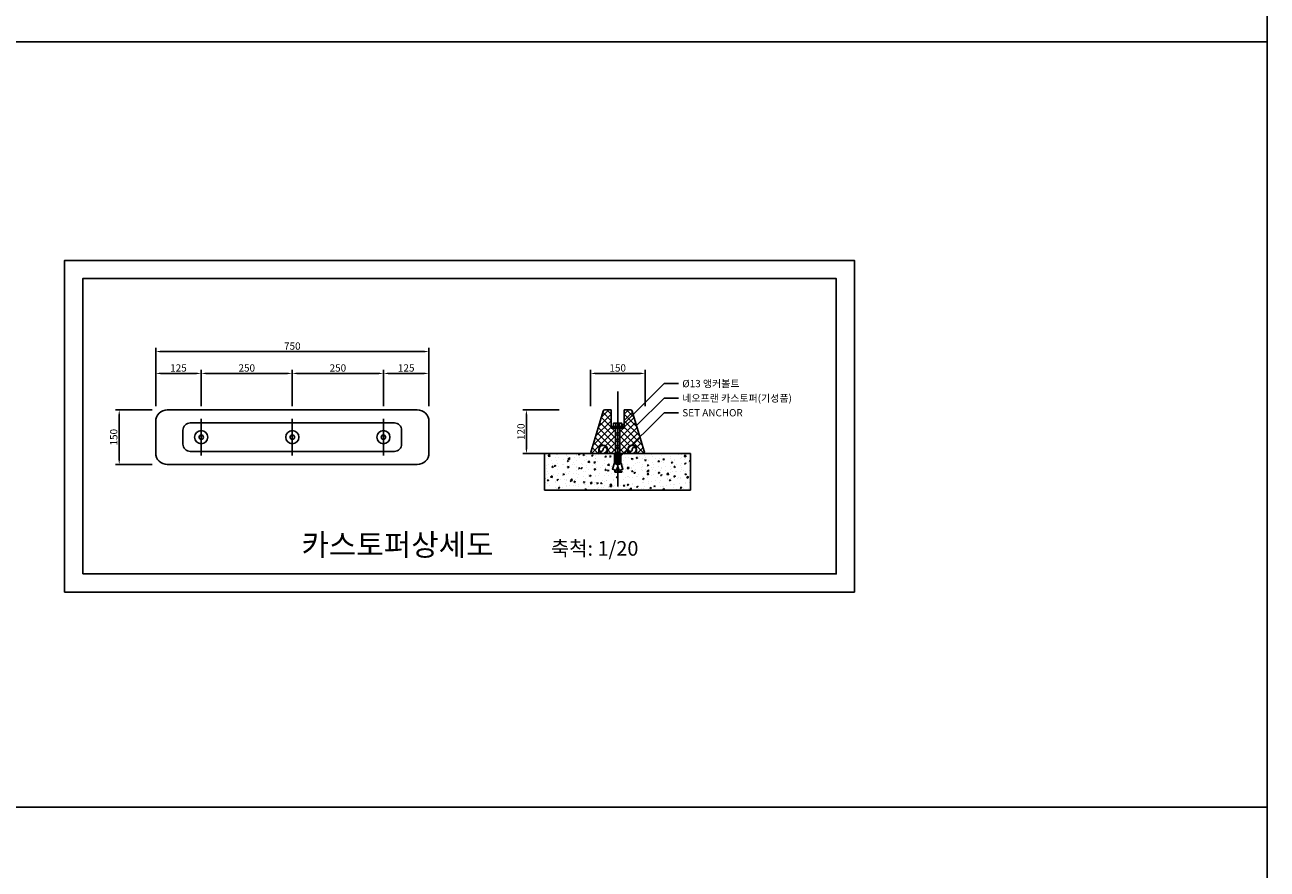
# Model space of a CAD drawing. Units: millimetres. Extents: x 1856 to 45856, y 1488 to 81828.
# Drawn here: x 17947 to 21356, y 73208 to 75524 of the extents above; entities that cross this region are included whole.
import ezdxf
from ezdxf.enums import TextEntityAlignment as Align

# ---------------------------------------------------------------- set-up
doc = ezdxf.new("R2010")
doc.units = ezdxf.units.MM
doc.linetypes.add('HID', pattern=[2.3, 1.5, -0.8])
for name, color, linetype in [('A-객체-단면선', 4, 'Continuous'), ('A-객체-상세선', 16, 'Continuous'), ('A-객체-해치', 5, 'Continuous'), ('A-구체-단면선', 2, 'Continuous'), ('A-재료-입면선', 9, 'Continuous'), ('A-재료-해치', 9, 'Continuous'), ('D-도면기호', 7, 'Continuous'), ('D-도면명-문자', 3, 'Continuous'), ('D-테이블-도형', 7, 'Continuous')]:
    doc.layers.add(name, color=color, linetype=linetype)
doc.layers.add('G-REGION-VIEW', color=145, linetype='Continuous', plot=False)
doc.layers.add('Guideline', color=251, linetype='Continuous', plot=False)
doc.styles.add('돋움', font='gulim.ttc')
doc.dimstyles.new('상세치수', dxfattribs={"dimtxt": 1, "dimasz": 0.75, "dimexe": 0.5, "dimexo": 0.5, "dimgap": 0.25, "dimtad": 1, "dimdec": 0, "dimzin": 0, "dimdsep": 46, "dimtxsty": '돋움', "dimcen": 0.5, "dimdle": 2, "dimclrd": 256, "dimclre": 256, "dimclrt": 4, "dimadec": 0, "dimazin": 0, "dimtfac": 1, "dimtdec": 0, "dimtix": 1, "dimtmove": 2, "dimatfit": 3, "dimfxl": 1, "dimtolj": 1, "dimtzin": 0, "dimlwd": -1, "dimlwe": -1, "dimarcsym": 0})

# ---------------------------------------------------------------- blocks, each defined once
blk = doc.blocks.new('*D15')
at = {"layer": 'D-테이블-도형', "linetype": 'ByBlock', "ltscale": 20}
for p, q in [((18305.5, 74477.7), (18305.5, 74577.7)), ((18320.5, 74567.7), (18415.5, 74567.7)), ((18430.5, 74477.7), (18430.5, 74577.7))]:
    blk.add_line(p, q, dxfattribs=at)
at = {"layer": 'D-테이블-도형'}
for points in [[(18320.5, 74570.2), (18320.5, 74565.2), (18305.5, 74567.7)], [(18415.5, 74565.2), (18415.5, 74570.2), (18430.5, 74567.7)]]:
    blk.add_solid(points, dxfattribs=at)
at = {"layer": 'Defpoints', "color": 0}
for p in [(18430.5, 74567.7), (18305.5, 74467.7), (18430.5, 74467.7)]:
    blk.add_point(p, dxfattribs=at)
at = {"layer": 'D-테이블-도형', "color": 4, "insert": (18368, 74582.7), "char_height": 20, "attachment_point": 5, "style": '돋움'}
blk.add_mtext('\\A1;125', dxfattribs=at)
blk = doc.blocks.new('*D16')
at = {"layer": 'D-테이블-도형', "linetype": 'ByBlock', "ltscale": 20}
for p, q in [((18430.5, 74477.7), (18430.5, 74577.7)), ((18445.5, 74567.7), (18665.5, 74567.7)), ((18680.5, 74477.7), (18680.5, 74577.7))]:
    blk.add_line(p, q, dxfattribs=at)
at = {"layer": 'D-테이블-도형'}
for points in [[(18445.5, 74570.2), (18445.5, 74565.2), (18430.5, 74567.7)], [(18665.5, 74565.2), (18665.5, 74570.2), (18680.5, 74567.7)]]:
    blk.add_solid(points, dxfattribs=at)
at = {"layer": 'Defpoints', "color": 0}
for p in [(18680.5, 74567.7), (18430.5, 74467.7), (18680.5, 74467.7)]:
    blk.add_point(p, dxfattribs=at)
at = {"layer": 'D-테이블-도형', "color": 4, "insert": (18555.5, 74582.7), "char_height": 20, "attachment_point": 5, "style": '돋움'}
blk.add_mtext('\\A1;250', dxfattribs=at)
blk = doc.blocks.new('*D17')
at = {"layer": 'D-테이블-도형', "linetype": 'ByBlock', "ltscale": 20}
for p, q in [((18680.5, 74477.7), (18680.5, 74577.7)), ((18695.5, 74567.7), (18915.5, 74567.7)), ((18930.5, 74477.7), (18930.5, 74577.7))]:
    blk.add_line(p, q, dxfattribs=at)
at = {"layer": 'D-테이블-도형'}
for points in [[(18695.5, 74570.2), (18695.5, 74565.2), (18680.5, 74567.7)], [(18915.5, 74565.2), (18915.5, 74570.2), (18930.5, 74567.7)]]:
    blk.add_solid(points, dxfattribs=at)
at = {"layer": 'Defpoints', "color": 0}
for p in [(18930.5, 74567.7), (18680.5, 74467.7), (18930.5, 74467.7)]:
    blk.add_point(p, dxfattribs=at)
at = {"layer": 'D-테이블-도형', "color": 4, "insert": (18805.5, 74582.7), "char_height": 20, "attachment_point": 5, "style": '돋움'}
blk.add_mtext('\\A1;250', dxfattribs=at)
blk = doc.blocks.new('*D18')
at = {"layer": 'D-테이블-도형', "linetype": 'ByBlock', "ltscale": 20}
for p, q in [((18930.5, 74477.7), (18930.5, 74577.7)), ((18945.5, 74567.7), (19040.5, 74567.7)), ((19055.5, 74477.7), (19055.5, 74577.7))]:
    blk.add_line(p, q, dxfattribs=at)
at = {"layer": 'D-테이블-도형'}
for points in [[(18945.5, 74570.2), (18945.5, 74565.2), (18930.5, 74567.7)], [(19040.5, 74565.2), (19040.5, 74570.2), (19055.5, 74567.7)]]:
    blk.add_solid(points, dxfattribs=at)
at = {"layer": 'Defpoints', "color": 0}
for p in [(19055.5, 74567.7), (18930.5, 74467.7), (19055.5, 74467.7)]:
    blk.add_point(p, dxfattribs=at)
at = {"layer": 'D-테이블-도형', "color": 4, "insert": (18993, 74582.7), "char_height": 20, "attachment_point": 5, "style": '돋움'}
blk.add_mtext('\\A1;125', dxfattribs=at)
blk = doc.blocks.new('*D19')
at = {"layer": 'D-테이블-도형', "linetype": 'ByBlock', "ltscale": 20}
for p, q in [((18295.5, 74467.7), (18195.5, 74467.7)), ((18205.5, 74332.7), (18205.5, 74452.7)), ((18295.5, 74317.7), (18195.5, 74317.7))]:
    blk.add_line(p, q, dxfattribs=at)
at = {"layer": 'D-테이블-도형'}
for points in [[(18208, 74452.7), (18203, 74452.7), (18205.5, 74467.7)], [(18203, 74332.7), (18208, 74332.7), (18205.5, 74317.7)]]:
    blk.add_solid(points, dxfattribs=at)
at = {"layer": 'Defpoints', "color": 0}
for p in [(18205.5, 74467.7), (18305.5, 74467.7), (18305.5, 74317.7)]:
    blk.add_point(p, dxfattribs=at)
at = {"layer": 'D-테이블-도형', "color": 4, "insert": (18190.5, 74392.7), "char_height": 20, "attachment_point": 5, "rotation": 90, "style": '돋움'}
blk.add_mtext('\\A1;150', dxfattribs=at)
blk = doc.blocks.new('*D20')
at = {"layer": 'D-테이블-도형', "linetype": 'ByBlock', "ltscale": 20}
for p, q in [((18305.5, 74477.7), (18305.5, 74637.7)), ((18320.5, 74627.7), (19040.5, 74627.7)), ((19055.5, 74477.7), (19055.5, 74637.7))]:
    blk.add_line(p, q, dxfattribs=at)
at = {"layer": 'D-테이블-도형'}
for points in [[(18320.5, 74630.2), (18320.5, 74625.2), (18305.5, 74627.7)], [(19040.5, 74625.2), (19040.5, 74630.2), (19055.5, 74627.7)]]:
    blk.add_solid(points, dxfattribs=at)
at = {"layer": 'Defpoints', "color": 0}
for p in [(19055.5, 74627.7), (18305.5, 74467.7), (19055.5, 74467.7)]:
    blk.add_point(p, dxfattribs=at)
at = {"layer": 'D-테이블-도형', "color": 4, "insert": (18680.5, 74642.7), "char_height": 20, "attachment_point": 5, "style": '돋움'}
blk.add_mtext('\\A1;750', dxfattribs=at)
blk = doc.blocks.new('*D21')
at = {"layer": 'D-테이블-도형', "linetype": 'ByBlock', "ltscale": 20}
for p, q in [((19412.9, 74467.7), (19312.9, 74467.7)), ((19322.9, 74362.7), (19322.9, 74452.7)), ((19412.9, 74347.7), (19312.9, 74347.7))]:
    blk.add_line(p, q, dxfattribs=at)
at = {"layer": 'D-테이블-도형'}
for points in [[(19325.4, 74452.7), (19320.4, 74452.7), (19322.9, 74467.7)], [(19320.4, 74362.7), (19325.4, 74362.7), (19322.9, 74347.7)]]:
    blk.add_solid(points, dxfattribs=at)
at = {"layer": 'Defpoints', "color": 0}
for p in [(19322.9, 74467.7), (19422.9, 74467.7), (19422.9, 74347.7)]:
    blk.add_point(p, dxfattribs=at)
at = {"layer": 'D-테이블-도형', "color": 4, "insert": (19307.9, 74407.7), "char_height": 20, "attachment_point": 5, "rotation": 90, "style": '돋움'}
blk.add_mtext('\\A1;120', dxfattribs=at)
blk = doc.blocks.new('*D22')
at = {"layer": 'D-테이블-도형', "linetype": 'ByBlock', "ltscale": 20}
for p, q in [((19498.3, 74477.7), (19498.3, 74577.7)), ((19513.3, 74567.7), (19633.3, 74567.7)), ((19648.3, 74477.7), (19648.3, 74577.7))]:
    blk.add_line(p, q, dxfattribs=at)
at = {"layer": 'D-테이블-도형'}
for points in [[(19513.3, 74570.2), (19513.3, 74565.2), (19498.3, 74567.7)], [(19633.3, 74565.2), (19633.3, 74570.2), (19648.3, 74567.7)]]:
    blk.add_solid(points, dxfattribs=at)
at = {"layer": 'Defpoints', "color": 0}
for p in [(19648.3, 74567.7), (19498.3, 74467.7), (19648.3, 74467.7)]:
    blk.add_point(p, dxfattribs=at)
at = {"layer": 'D-테이블-도형', "color": 4, "insert": (19573.3, 74582.7), "char_height": 20, "attachment_point": 5, "style": '돋움'}
blk.add_mtext('\\A1;150', dxfattribs=at)

msp = doc.modelspace()

# ---------------------------------------------------------------- hatches: boundary and pattern name
at = {"layer": 'A-객체-해치', "ltscale": 20}
h = msp.add_hatch(dxfattribs=at)
h.set_pattern_fill('ANSI37', color=256, scale=4)
h.set_pattern_definition([(45, (-85010.784, -167346.385), (-8.9802561, 8.9802561), []), (135, (-85010.784, -167346.385), (-8.9802561, -8.9802561), [])])
edge = h.paths.add_edge_path()
edge.add_line((19555.3, 74417.7), (19555.3, 74467.7))
edge.add_line((19555.3, 74467.7), (19538, 74467.7))
edge.add_arc((19538, 74462.7), 5, 90, 163.3008)
edge.add_line((19533.2, 74464.1), (19500.2, 74354.1))
edge.add_arc((19505, 74352.7), 5, 163.3008, 270)
edge.add_line((19505, 74347.7), (19521.5, 74347.7))
edge.add_line((19521.5, 74347.7), (19521.5, 74359.4))
edge.add_arc((19533.3, 74359.4), 11.8, 0, 180, ccw=False)
edge.add_line((19545, 74359.4), (19545, 74347.7))
edge.add_line((19545, 74347.7), (19601.5, 74347.7))
edge.add_line((19601.5, 74347.7), (19601.5, 74359.4))
edge.add_arc((19613.3, 74359.4), 11.8, 0, 180, ccw=False)
edge.add_line((19625, 74359.4), (19625, 74347.7))
edge.add_line((19625, 74347.7), (19641.6, 74347.7))
edge.add_arc((19641.6, 74352.7), 5, 270, 376.6992)
edge.add_line((19646.3, 74354.1), (19613.3, 74464.1))
edge.add_arc((19608.6, 74462.7), 5, 16.6992, 90)
edge.add_line((19608.6, 74467.7), (19591.3, 74467.7))
edge.add_line((19591.3, 74467.7), (19591.3, 74417.7))
edge.add_line((19591.3, 74417.7), (19555.3, 74417.7))
at = {"layer": 'A-재료-해치', "ltscale": 20}
h = msp.add_hatch(dxfattribs=at)
h.set_pattern_fill('AR-CONC', color=256, scale=0.2)
h.set_pattern_definition([(50, (-85010.784, -167346.385), (36.4369338, -3.187817), [3.81, -41.91]), (355, (-85010.784, -167346.385), (-7.0486843, 38.211369), [3.048, -33.528117]), (100.451445, (-85007.747, -167346.65), (29.3882494, 35.0235504), [3.238002, -35.618049]), (46.1842, (-85010.784, -167336.225), (54.215808, -8.4084656), [5.715, -62.865]), (96.635558, (-85006.266, -167336.926), (47.480827, 49.485225), [4.857005, -53.427122]), (351.18415, (-85010.784, -167336.225), (47.480827, 49.485225), [4.571993, -50.291946]), (21, (-85005.704, -167338.765), (30.3228783, -20.4530396), [3.81, -41.91]), (326, (-85005.704, -167338.765), (12.3604057, 36.837593), [3.048, -33.528]), (71.451445, (-85003.177, -167340.47), (42.683284, 16.384554), [3.238002, -35.6179875]), (37.5, (-85010.784, -167346.385), (0.61772065, 16.9110078), [0, -33.1216, 0, -34.036, 0, -33.655]), (7.5, (-85010.784, -167346.385), (13.3639325, 20.036115), [0, -19.4056, 0, -32.3596, 0, -12.827]), (327.5, (-85022.112, -167346.385), (27.118119, -1.1457488), [0, -12.7, 0, -39.624, 0, -52.578]), (317.5, (-85027.192, -167346.385), (29.6258363, 5.0852982), [0, -16.51, 0, -26.3144, 0, -37.338])])
h.paths.add_polyline_path([(19372.9, 74247.7), (19772.9, 74247.7), (19772.9, 74347.7), (19372.9, 74347.7)])

# ---------------------------------------------------------------- linework, layer by layer
at = {"layer": 'A-객체-단면선', "color": 3, "ltscale": 20}
msp.add_lwpolyline([(19555.3, 74417.7), (19555.3, 74467.7), (19538, 74467.7, 0.331206), (19533.2, 74464.1), (19500.2, 74354.1, 0.502397), (19505, 74347.7), (19521.5, 74347.7), (19521.5, 74359.4, -1), (19545, 74359.4), (19545, 74347.7), (19601.5, 74347.7), (19601.5, 74359.4, -1), (19625, 74359.4), (19625, 74347.7), (19641.6, 74347.7, 0.502397), (19646.3, 74354.1), (19613.3, 74464.1, 0.331206), (19608.6, 74467.7), (19591.3, 74467.7), (19591.3, 74417.7), (19555.3, 74417.7)], format="xyb", dxfattribs=at)
at = {"layer": 'A-객체-상세선', "ltscale": 20}
for p, q in [((19573.3, 74517.7), (19573.3, 74257.7)), ((18430.5, 74342.7), (18430.5, 74442.7)), ((18680.5, 74342.7), (18680.5, 74442.7)), ((18930.5, 74342.7), (18930.5, 74442.7))]:
    msp.add_line(p, q, dxfattribs=at)
at = {"layer": 'A-객체-상세선'}
for p, q in [((19568.6, 74431.6), (19568.6, 74422.3)), ((19577.9, 74431.6), (19577.9, 74422.3)), ((19567, 74361.5), (19579.5, 74361.5)), ((19569.8, 74349.9), (19567, 74347.4)), ((19572.5, 74349.9), (19567, 74344.8)), ((19575.3, 74349.9), (19567, 74342.3))]:
    msp.add_line(p, q, dxfattribs=at)
at = {"layer": 'A-객체-상세선', "linetype": 'HID'}
for p, q in [((19567, 74417.7), (19567, 74318.5)), ((19579.5, 74417.7), (19579.5, 74318.5)), ((19578, 74349.9), (19567, 74339.7)), ((19579.3, 74348.6), (19567, 74337.2)), ((19579.5, 74346.2), (19567, 74334.6)), ((19579.5, 74343.7), (19567, 74332.1)), ((19579.5, 74341.1), (19567, 74329.5)), ((19579.5, 74338.5), (19567, 74326.9)), ((19579.5, 74336), (19567, 74324.4)), ((19579.5, 74333.4), (19567, 74321.8)), ((19579.5, 74330.9), (19567, 74319.3)), ((19567, 74318.5), (19579.5, 74318.5)), ((19579.5, 74328.3), (19569, 74318.5)), ((19579.5, 74325.8), (19571.7, 74318.5)), ((19579.5, 74323.2), (19574.5, 74318.5)), ((19579.5, 74320.7), (19577.2, 74318.5))]:
    msp.add_line(p, q, dxfattribs=at)
at = {"layer": 'A-객체-상세선', "color": 1}
for p, q in [((19565.9, 74302.7), (19565.9, 74297)), ((19565.9, 74297), (19580.7, 74297)), ((19580.7, 74302.7), (19580.7, 74297))]:
    msp.add_line(p, q, dxfattribs=at)
at = {"layer": 'A-객체-상세선', "ltscale": 20}
msp.add_lwpolyline([(18400.5, 74353.7), (18960.5, 74353.7, 0.414214), (18980.5, 74373.7), (18980.5, 74411.7, 0.414214), (18960.5, 74431.7), (18400.5, 74431.7, 0.414214), (18380.5, 74411.7), (18380.5, 74373.7, 0.414214)], format="xyb", close=True, dxfattribs=at)
at = {"layer": 'A-객체-상세선'}
for points in [[(19555.7, 74417.7), (19555.7, 74422.3), (19590.8, 74422.3), (19590.8, 74417.7)], [(19584.3, 74422.3), (19584.3, 74431.6), (19562.2, 74431.6), (19562.2, 74422.3)]]:
    msp.add_lwpolyline(points, dxfattribs=at)
at = {"layer": 'A-객체-상세선', "ltscale": 20}
for points in [[(19522.3, 74359.4, 1), (19533.3, 74359.4, -1), (19544.3, 74359.4)], [(19602.3, 74359.4, 1), (19613.3, 74359.4, -1), (19624.3, 74359.4)]]:
    msp.add_lwpolyline(points, format="xyb", dxfattribs=at)
at = {"layer": 'A-객체-상세선', "color": 1}
msp.add_lwpolyline([(19582, 74349.9), (19582, 74322.5), (19587.7, 74305.2), (19577.1, 74301.1), (19573.3, 74312.7), (19569.5, 74301.1), (19558.9, 74305.2), (19564.6, 74322.5), (19564.6, 74349.9)], dxfattribs=at)
at = {"layer": 'A-객체-상세선', "ltscale": 20}
for centre, radius in [((18430.5, 74392.7), 18), ((18430.5, 74392.7), 6), ((18680.5, 74392.7), 18), ((18680.5, 74392.7), 6), ((18930.5, 74392.7), 18), ((18930.5, 74392.7), 6), ((19533.3, 74359.4), 11), ((19613.3, 74359.4), 11)]:
    msp.add_circle(centre, radius, dxfattribs=at)
at = {"layer": 'A-구체-단면선', "ltscale": 20}
msp.add_line((19772.9, 74347.7), (19372.9, 74347.7), dxfattribs=at)
at = {"layer": 'A-재료-입면선', "ltscale": 20}
msp.add_lwpolyline([(18337.5, 74317.7), (19023.5, 74317.7, 0.414214), (19055.5, 74349.7), (19055.5, 74435.7, 0.414214), (19023.5, 74467.7), (18337.5, 74467.7, 0.414214), (18305.5, 74435.7), (18305.5, 74349.7, 0.414214)], format="xyb", close=True, dxfattribs=at)
at = {"layer": 'D-도면기호', "ltscale": 20}
for p, q in [((19584.3, 74423.6), (19700.6, 74539.8)), ((19700.6, 74539.8), (19740.6, 74539.8)), ((19625.2, 74424.5), (19700.6, 74499.8)), ((19700.6, 74499.8), (19740.6, 74499.8)), ((19582, 74341.3), (19700.6, 74459.8)), ((19700.6, 74459.8), (19740.6, 74459.8))]:
    msp.add_line(p, q, dxfattribs=at)
for points in [[(19600.8, 74435.4), (19584.3, 74423.6), (19596.1, 74440.1), (19600.8, 74435.4)], [(19641.7, 74436.3), (19625.2, 74424.5), (19637, 74441), (19641.7, 74436.3)], [(19598.5, 74353.1), (19582, 74341.3), (19593.8, 74357.8), (19598.5, 74353.1)]]:
    msp.add_solid(points, dxfattribs=at)
at = {"layer": 'D-테이블-도형', "ltscale": 20}
msp.add_lwpolyline([(18105.5, 74017.7), (20172.9, 74017.7), (20172.9, 74827.7), (18105.5, 74827.7)], close=True, dxfattribs=at)
at = {"layer": 'G-REGION-VIEW', "ltscale": 20}
msp.add_lwpolyline([(18055.5, 73967.7), (20222.9, 73967.7), (20222.9, 74877.7), (18055.5, 74877.7)], close=True, dxfattribs=at)
at = {"layer": 'Guideline', "ltscale": 20}
msp.add_lwpolyline([(19372.9, 74247.7), (19772.9, 74247.7), (19772.9, 74347.7), (19372.9, 74347.7)], close=True, dxfattribs=at)

# ---------------------------------------------------------------- texts
at = {"layer": 'D-도면기호', "color": 3, "ltscale": 20, "style": '돋움'}
for s, p in [('%%c13 앵커볼트', (19750.6, 74539.8)), ('네오프랜 카스토퍼(기성품)', (19750.6, 74499.8)), ('SET ANCHOR', (19750.6, 74459.8))]:
    msp.add_text(s, height=20, dxfattribs=at).set_placement(p, align=Align.MIDDLE_LEFT)
at = {"layer": 'D-도면명-문자', "ltscale": 20, "style": '돋움'}
for s, height, p in [('카스토퍼상세도', 60, (18705.5, 74067.7)), ('축척: 1/20', 40, (19390.1, 74067.7))]:
    msp.add_text(s, height=height, dxfattribs=at).set_placement(p)

# ---------------------------------------------------------------- dimensions: what is measured, and where the dimension line sits
at = {"layer": 'D-테이블-도형', "ltscale": 20}
for base, p1, p2, picture, middle in [((19055.5, 74627.7), (18305.5, 74467.7), (19055.5, 74467.7), '*D20', (18680.5, 74642.7)), ((18430.5, 74567.7), (18305.5, 74467.7), (18430.5, 74467.7), '*D15', (18368, 74582.7)), ((18680.5, 74567.7), (18430.5, 74467.7), (18680.5, 74467.7), '*D16', (18555.5, 74582.7)), ((18930.5, 74567.7), (18680.5, 74467.7), (18930.5, 74467.7), '*D17', (18805.5, 74582.7)), ((19055.5, 74567.7), (18930.5, 74467.7), (19055.5, 74467.7), '*D18', (18993, 74582.7)), ((19648.3, 74567.7), (19498.3, 74467.7), (19648.3, 74467.7), '*D22', (19573.3, 74582.7))]:
    dim = msp.add_linear_dim(base=base, p1=p1, p2=p2, dimstyle='상세치수', override={"dimscale": 20, "dimlfac": 1}, dxfattribs=at)
    dim.commit()
    dim.dimension.update_dxf_attribs({"geometry": picture, "text_midpoint": middle})
for base, p1, p2, picture, middle in [((18205.5, 74467.7), (18305.5, 74317.7), (18305.5, 74467.7), '*D19', (18190.5, 74392.7)), ((19322.9, 74467.7), (19422.9, 74347.7), (19422.9, 74467.7), '*D21', (19307.9, 74407.7))]:
    dim = msp.add_linear_dim(base=base, p1=p1, p2=p2, angle=90, dimstyle='상세치수', override={"dimscale": 20, "dimlfac": 1}, dxfattribs=at)
    dim.commit()
    dim.dimension.update_dxf_attribs({"geometry": picture, "text_midpoint": middle})

# ---------------------------------------------------------------- wipeouts: each hides what was drawn before it
at = {"ltscale": 100}
msp.add_wipeout([(21355.5, 75477.7), (17155.5, 75477.7), (17155.5, 76077.7), (21355.5, 76077.7)], dxfattribs=at).dxf.layer = 'Guideline'

# ---------------------------------------------------------------- next in the draw order: linework, layer by layer
msp.add_lwpolyline([(4255.5, 65577.7), (21355.5, 65577.7), (21355.5, 76677.7), (4255.5, 76677.7)], close=True)
at = {"layer": 'Guideline', "ltscale": 100}
msp.add_lwpolyline([(12955.5, 75477.7), (21355.5, 75477.7), (21355.5, 73377.7), (12955.5, 73377.7)], close=True, dxfattribs=at)

doc.saveas('drawing.dxf')
